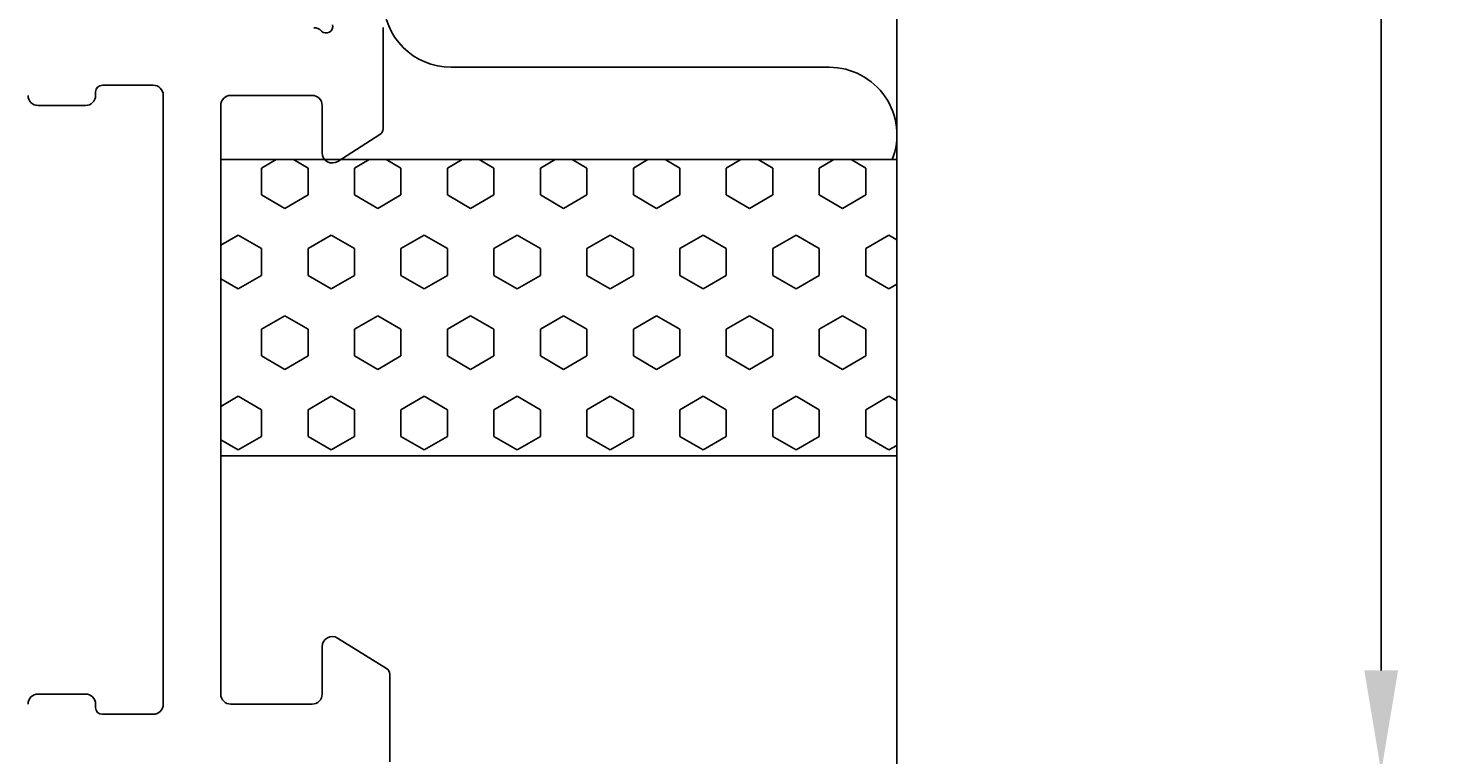
# Model space of a CAD drawing. Extents: x -94 to 17, y -152 to 1.
# Drawn here: x -25 to 17, y -99 to -78 of the extents above; entities that cross this region are included whole.
import ezdxf

# ---------------------------------------------------------------- set-up
doc = ezdxf.new("R2010")
doc.units = 0
doc.header["$LTSCALE"] = 4
doc.layers.get('0').update_dxf_attribs({"linetype": 'CONTINUOUS'})
doc.layers.get('DEFPOINTS').update_dxf_attribs({"linetype": 'CONTINUOUS'})
for name, color, linetype in [('SAPA_ANSLUTNING', 6, 'CONTINUOUS'), ('SAPA_MATT', 1, 'CONTINUOUS'), ('SAPA_PROFIL', 7, 'CONTINUOUS')]:
    doc.layers.add(name, color=color, linetype=linetype)
doc.styles.add('ISO', font='txt')
doc.dimstyles.get("Standard").update_dxf_attribs({"dimtxt": 0.18, "dimasz": 0.18, "dimexe": 0.18, "dimexo": 0.0625, "dimgap": 0.09, "dimtad": 0, "dimtih": 1, "dimtoh": 1, "dimzin": 0, "dimcen": 0.09, "dimazin": 3, "dimtfac": 1, "dimtofl": 0, "dimtmove": 0, "dimatfit": 3})

# ---------------------------------------------------------------- blocks, each defined once
blk = doc.blocks.new('*X7')
at = {"color": 0}
for p, q in [((-17.544, -81.9), (-17.977, -82.15)), ((-17.977, -82.944), (-17.977, -82.15)), ((-16.602, -82.15), (-17.035, -81.9)), ((-16.602, -82.944), (-16.602, -82.15)), ((-14.795, -81.9), (-15.228, -82.15)), ((-15.228, -82.944), (-15.228, -82.15)), ((-13.853, -82.15), (-14.286, -81.9)), ((-13.853, -82.944), (-13.853, -82.15)), ((-12.045, -81.9), (-12.478, -82.15)), ((-12.478, -82.944), (-12.478, -82.15)), ((-11.103, -82.15), (-11.536, -81.9)), ((-11.103, -82.944), (-11.103, -82.15)), ((-9.295, -81.9), (-9.728, -82.15)), ((-9.728, -82.944), (-9.728, -82.15)), ((-8.354, -82.15), (-8.787, -81.9)), ((-8.354, -82.944), (-8.354, -82.15)), ((-6.546, -81.9), (-6.979, -82.15)), ((-6.979, -82.944), (-6.979, -82.15)), ((-5.604, -82.15), (-6.037, -81.9)), ((-5.604, -82.944), (-5.604, -82.15)), ((-3.796, -81.9), (-4.229, -82.15)), ((-4.229, -82.944), (-4.229, -82.15)), ((-2.854, -82.15), (-3.287, -81.9)), ((-2.854, -82.944), (-2.854, -82.15)), ((-1.046, -81.9), (-1.479, -82.15)), ((-1.479, -82.944), (-1.479, -82.15)), ((-0.105, -82.15), (-0.538, -81.9)), ((-0.105, -82.944), (-0.105, -82.15)), ((-17.29, -83.341), (-17.977, -82.944)), ((-16.602, -82.944), (-17.29, -83.341)), ((-14.54, -83.341), (-15.228, -82.944)), ((-13.853, -82.944), (-14.54, -83.341)), ((-11.791, -83.341), (-12.478, -82.944)), ((-11.103, -82.944), (-11.791, -83.341)), ((-9.041, -83.341), (-9.728, -82.944)), ((-8.354, -82.944), (-9.041, -83.341)), ((-6.291, -83.341), (-6.979, -82.944)), ((-5.604, -82.944), (-6.291, -83.341)), ((-3.542, -83.341), (-4.229, -82.944)), ((-2.854, -82.944), (-3.542, -83.341)), ((-0.792, -83.341), (-1.479, -82.944)), ((-0.105, -82.944), (-0.792, -83.341)), ((-18.665, -84.134), (-19.183, -84.434)), ((-17.977, -84.531), (-18.665, -84.134)), ((-15.915, -84.134), (-16.602, -84.531)), ((-15.228, -84.531), (-15.915, -84.134)), ((-13.165, -84.134), (-13.853, -84.531)), ((-12.478, -84.531), (-13.165, -84.134)), ((-10.416, -84.134), (-11.103, -84.531)), ((-9.728, -84.531), (-10.416, -84.134)), ((-7.666, -84.134), (-8.354, -84.531)), ((-6.979, -84.531), (-7.666, -84.134)), ((-4.916, -84.134), (-5.604, -84.531)), ((-4.229, -84.531), (-4.916, -84.134)), ((-2.167, -84.134), (-2.854, -84.531)), ((-1.479, -84.531), (-2.167, -84.134)), ((0.583, -84.134), (-0.105, -84.531)), ((0.817, -84.27), (0.583, -84.134)), ((-17.977, -85.325), (-17.977, -84.531)), ((-16.602, -85.325), (-16.602, -84.531)), ((-15.228, -85.325), (-15.228, -84.531)), ((-13.853, -85.325), (-13.853, -84.531)), ((-12.478, -85.325), (-12.478, -84.531)), ((-11.103, -85.325), (-11.103, -84.531)), ((-9.728, -85.325), (-9.728, -84.531)), ((-8.354, -85.325), (-8.354, -84.531)), ((-6.979, -85.325), (-6.979, -84.531)), ((-5.604, -85.325), (-5.604, -84.531)), ((-4.229, -85.325), (-4.229, -84.531)), ((-2.854, -85.325), (-2.854, -84.531)), ((-1.479, -85.325), (-1.479, -84.531)), ((-0.105, -85.325), (-0.105, -84.531)), ((-18.665, -85.722), (-19.183, -85.423)), ((-17.977, -85.325), (-18.665, -85.722)), ((-15.915, -85.722), (-16.602, -85.325)), ((-15.228, -85.325), (-15.915, -85.722)), ((-13.165, -85.722), (-13.853, -85.325)), ((-12.478, -85.325), (-13.165, -85.722)), ((-10.416, -85.722), (-11.103, -85.325)), ((-9.728, -85.325), (-10.416, -85.722)), ((-7.666, -85.722), (-8.354, -85.325)), ((-6.979, -85.325), (-7.666, -85.722)), ((-4.916, -85.722), (-5.604, -85.325)), ((-4.229, -85.325), (-4.916, -85.722)), ((-2.167, -85.722), (-2.854, -85.325)), ((-1.479, -85.325), (-2.167, -85.722)), ((0.583, -85.722), (-0.105, -85.325)), ((0.817, -85.587), (0.583, -85.722)), ((-17.29, -86.516), (-17.977, -86.913)), ((-16.602, -86.913), (-17.29, -86.516)), ((-14.54, -86.516), (-15.228, -86.913)), ((-13.853, -86.913), (-14.54, -86.516)), ((-11.791, -86.516), (-12.478, -86.913)), ((-11.103, -86.913), (-11.791, -86.516)), ((-9.041, -86.516), (-9.728, -86.913)), ((-8.354, -86.913), (-9.041, -86.516)), ((-6.291, -86.516), (-6.979, -86.913)), ((-5.604, -86.913), (-6.291, -86.516)), ((-3.542, -86.516), (-4.229, -86.913)), ((-2.854, -86.913), (-3.542, -86.516)), ((-0.792, -86.516), (-1.479, -86.913)), ((-0.105, -86.913), (-0.792, -86.516)), ((-17.977, -87.706), (-17.977, -86.913)), ((-16.602, -87.706), (-16.602, -86.913)), ((-15.228, -87.706), (-15.228, -86.913)), ((-13.853, -87.706), (-13.853, -86.913)), ((-12.478, -87.706), (-12.478, -86.913)), ((-11.103, -87.706), (-11.103, -86.913)), ((-9.728, -87.706), (-9.728, -86.913)), ((-8.354, -87.706), (-8.354, -86.913)), ((-6.979, -87.706), (-6.979, -86.913)), ((-5.604, -87.706), (-5.604, -86.913)), ((-4.229, -87.706), (-4.229, -86.913)), ((-2.854, -87.706), (-2.854, -86.913)), ((-1.479, -87.706), (-1.479, -86.913)), ((-0.105, -87.706), (-0.105, -86.913)), ((-17.29, -88.103), (-17.977, -87.706)), ((-16.602, -87.706), (-17.29, -88.103)), ((-14.54, -88.103), (-15.228, -87.706)), ((-13.853, -87.706), (-14.54, -88.103)), ((-11.791, -88.103), (-12.478, -87.706)), ((-11.103, -87.706), (-11.791, -88.103)), ((-9.041, -88.103), (-9.728, -87.706)), ((-8.354, -87.706), (-9.041, -88.103)), ((-6.291, -88.103), (-6.979, -87.706)), ((-5.604, -87.706), (-6.291, -88.103)), ((-3.542, -88.103), (-4.229, -87.706)), ((-2.854, -87.706), (-3.542, -88.103)), ((-0.792, -88.103), (-1.479, -87.706)), ((-0.105, -87.706), (-0.792, -88.103)), ((-18.665, -88.897), (-19.183, -89.196)), ((-17.977, -89.294), (-18.665, -88.897)), ((-15.915, -88.897), (-16.602, -89.294)), ((-15.228, -89.294), (-15.915, -88.897)), ((-13.165, -88.897), (-13.853, -89.294)), ((-12.478, -89.294), (-13.165, -88.897)), ((-10.416, -88.897), (-11.103, -89.294)), ((-9.728, -89.294), (-10.416, -88.897)), ((-7.666, -88.897), (-8.354, -89.294)), ((-6.979, -89.294), (-7.666, -88.897)), ((-4.916, -88.897), (-5.604, -89.294)), ((-4.229, -89.294), (-4.916, -88.897)), ((-2.167, -88.897), (-2.854, -89.294)), ((-1.479, -89.294), (-2.167, -88.897)), ((0.583, -88.897), (-0.105, -89.294)), ((0.817, -89.032), (0.583, -88.897)), ((-17.977, -90.088), (-17.977, -89.294)), ((-16.602, -90.088), (-16.602, -89.294)), ((-15.228, -90.088), (-15.228, -89.294)), ((-13.853, -90.088), (-13.853, -89.294)), ((-12.478, -90.088), (-12.478, -89.294)), ((-11.103, -90.088), (-11.103, -89.294)), ((-9.728, -90.088), (-9.728, -89.294)), ((-8.354, -90.088), (-8.354, -89.294)), ((-6.979, -90.088), (-6.979, -89.294)), ((-5.604, -90.088), (-5.604, -89.294)), ((-4.229, -90.088), (-4.229, -89.294)), ((-2.854, -90.088), (-2.854, -89.294)), ((-1.479, -90.088), (-1.479, -89.294)), ((-0.105, -90.088), (-0.105, -89.294)), ((-17.977, -90.088), (-18.665, -90.484)), ((-15.915, -90.484), (-16.602, -90.088)), ((-15.228, -90.088), (-15.915, -90.484)), ((-13.165, -90.484), (-13.853, -90.088)), ((-12.478, -90.088), (-13.165, -90.484)), ((-10.416, -90.484), (-11.103, -90.088)), ((-9.728, -90.088), (-10.416, -90.484)), ((-7.666, -90.484), (-8.354, -90.088)), ((-6.979, -90.088), (-7.666, -90.484)), ((-4.916, -90.484), (-5.604, -90.088)), ((-4.229, -90.088), (-4.916, -90.484)), ((-2.167, -90.484), (-2.854, -90.088)), ((-1.479, -90.088), (-2.167, -90.484)), ((0.583, -90.484), (-0.105, -90.088)), ((-18.665, -90.484), (-19.183, -90.185)), ((0.817, -90.349), (0.583, -90.484))]:
    blk.add_line(p, q, dxfattribs=at)
blk = doc.blocks.new('*U8')
at = {"layer": 'SAPA_MATT', "color": 2, "style": 'ISO'}
blk.add_text('86', height=3, rotation=90, dxfattribs=at).set_placement((14.142, -59.1))
blk = doc.blocks.new('*D4')
at = {"layer": 'DEFPOINTS', "color": 0}
for p in [(-14.482, -14), (15.142, -14), (-14.482, -100)]:
    blk.add_point(p, dxfattribs=at)
at = {"layer": 'SAPA_MATT'}
for p, q in [((-12.982, -14), (16.642, -14)), ((15.142, -97), (15.142, -17)), ((-12.982, -100), (16.642, -100))]:
    blk.add_line(p, q, dxfattribs=at)
for points in [[(14.642, -17), (15.642, -17), (15.142, -14)], [(14.642, -97), (15.642, -97), (15.142, -100)]]:
    blk.add_solid(points, dxfattribs=at)
blk.add_blockref('*U8', (0, 0))

msp = doc.modelspace()

# ---------------------------------------------------------------- linework, layer by layer
at = {"layer": 'SAPA_ANSLUTNING'}
msp.add_line((0.817, 0.824), (0.817, -111.176), dxfattribs=at)
msp.add_lwpolyline([(0.679, -81.9, 0.528397), (-1.183, -79.17), (-12.372, -79.17, -1), (-12.372, -75.17)], format="xyb", dxfattribs=at)
msp.add_lwpolyline([(-19.183, -81.9), (0.817, -81.9), (0.817, -90.657), (-19.183, -90.657)], close=True, dxfattribs=at)
at = {"layer": 'SAPA_PROFIL'}
for p, q in [((-14.383, -77.996), (-14.383, -80.99)), ((-21.183, -79.7), (-22.684, -79.7)), ((-22.884, -79.9), (-22.884, -80)), ((-20.883, -98), (-20.883, -80)), ((-16.483, -80), (-18.883, -80)), ((-23.184, -80.3), (-24.584, -80.3)), ((-19.183, -80.3), (-19.183, -97.7)), ((-16.183, -81.7), (-16.183, -80.3)), ((-14.476, -81.159), (-15.722, -81.953)), ((-16.183, -97.7), (-16.183, -96.3)), ((-15.725, -96.045), (-14.278, -96.941)), ((-14.183, -97.111), (-14.183, -99.7)), ((-24.584, -97.7), (-23.184, -97.7)), ((-22.884, -98), (-22.884, -98.1)), ((-22.684, -98.3), (-21.183, -98.3)), ((-18.883, -98), (-16.483, -98))]:
    msp.add_line(p, q, dxfattribs=at)
for centre, radius, start, end in [((-16.43, -78.3), 0.3, 41.8103, 90), ((-16.066, -77.962), 0.196, 224.5383, 13.8528), ((-22.684, -79.9), 0.2, 90, 180), ((-21.183, -80), 0.3, 360, 90), ((-24.584, -80), 0.3, 180, 270), ((-23.184, -80), 0.3, 270, 0), ((-18.883, -80.3), 0.3, 90, 180), ((-16.483, -80.3), 0.3, 360, 90), ((-14.583, -80.99), 0.2, 302.5031, 0), ((-15.883, -81.7), 0.3, 180, 302.5031), ((-15.883, -96.3), 0.3, 58.2284, 180), ((-14.383, -97.111), 0.2, 360, 58.2284), ((-24.584, -98), 0.3, 90, 180), ((-23.184, -98), 0.3, 0, 90), ((-18.883, -97.7), 0.3, 180, 270), ((-16.483, -97.7), 0.3, 270, 360), ((-22.684, -98.1), 0.2, 180, 269.9841), ((-21.183, -98), 0.3, 269.992, 0)]:
    msp.add_arc(centre, radius, start, end, dxfattribs=at)

# ---------------------------------------------------------------- block references
at = {"layer": 'SAPA_ANSLUTNING', "linetype": 'CONTINUOUS'}
msp.add_blockref('*X7', (0, 0), dxfattribs=at)

# ---------------------------------------------------------------- dimensions: what is measured, and where the dimension line sits
at = {"layer": 'SAPA_MATT'}
dim = msp.add_linear_dim(base=(15.142, -14), p1=(-14.482, -100), p2=(-14.482, -14), angle=90, dimstyle='Standard', override={"dimscale": 1}, dxfattribs=at)
dim.commit()
dim.dimension.update_dxf_attribs({"geometry": '*D4', "text_midpoint": (12.642, -57)})

doc.saveas('drawing.dxf')
